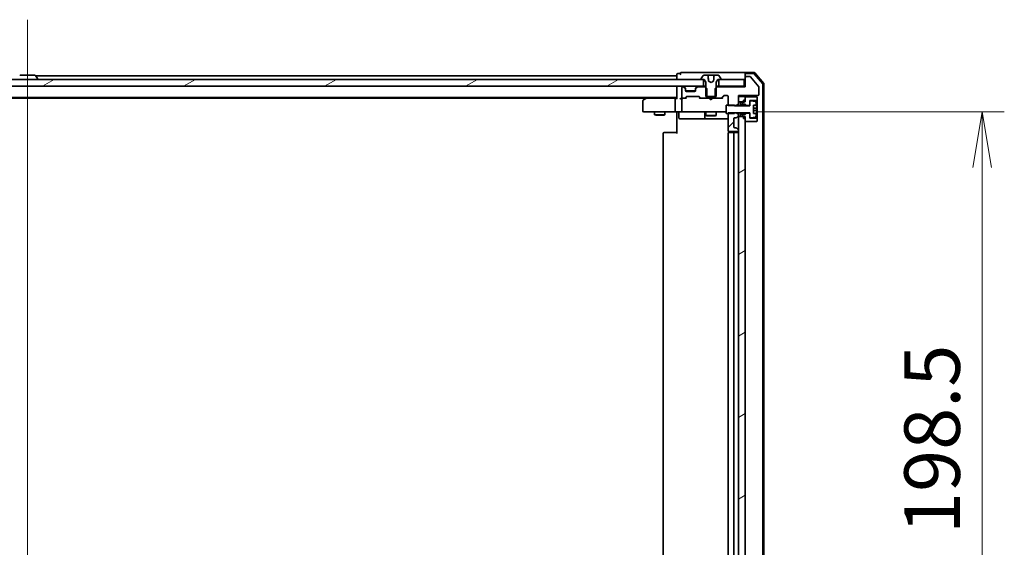
# Model space of a CAD drawing. Units: millimetres. Extents: x 7 to 9256, y 4 to 1830.
# Drawn here: x 1783 to 2071, y 1497 to 1651 of the extents above; entities that cross this region are included whole.
import ezdxf

# ---------------------------------------------------------------- set-up
doc = ezdxf.new("R2010")
doc.units = ezdxf.units.MM
doc.header["$LTSCALE"] = 0.5
doc.layers.get('Defpoints').update_dxf_attribs({"lineweight": 25})
for name, color, linetype, lineweight in [('Centerline (ISO)', 131, 'Continuous', 18), ('Dimension (ISO)', 7, 'Continuous', 18), ('Dimension (ISO) @ 1', 7, 'Continuous', 18), ('Hatch (ISO)', 1, 'Continuous', 18), ('Visible (ISO)', 7, 'Continuous', 35)]:
    doc.layers.add(name, color=color, linetype=linetype, lineweight=lineweight)
doc.styles.add('Note Text (TK)', font='MS PGothic.ttf')
doc.dimstyles.new('Default - Method 1b (TK)', dxfattribs={"dimscale": 0.5, "dimtxt": 2.5, "dimasz": 2.5, "dimexe": 1, "dimexo": 1.5, "dimgap": 1, "dimtad": 1, "dimrnd": 1e-08, "dimdsep": 46, "dimtxsty": 'Note Text (TK)', "dimblk": 'OPEN', "dimcen": 0.09, "dimdle": 5, "dimclrd": 100, "dimclre": 100, "dimclrt": 7, "dimadec": 1, "dimazin": 1, "dimtfac": 1, "dimtmove": 0, "dimatfit": 3, "dimldrblk": 'OPEN', "dimfxl": 1, "dimtolj": 1, "dimlwd": -1, "dimlwe": -1, "dimarcsym": 0})
pattern_1 = [(30, (118.5, -48), (-10.31876, 17.8726), [])]

# ---------------------------------------------------------------- blocks, each defined once
blk = doc.blocks.new('_Open')
at = {"color": 0, "linetype": 'ByBlock', "lineweight": -2}
for p, q in [((-1, 0.167), (0, 0)), ((-1, -0.167), (0, 0)), ((0, 0), (-1, 0))]:
    blk.add_line(p, q, dxfattribs=at)
blk = doc.blocks.new('*D29')
at = {"layer": 'Defpoints', "color": 0}
for p in [(1989.48, 1624.47), (1989.48, 1425.97), (2064.99, 1425.97)]:
    blk.add_point(p, dxfattribs=at)
at = {"layer": 'Dimension (ISO)', "color": 100}
for p, q in [((1999.23, 1624.47), (2071.49, 1624.47)), ((2064.99, 1608.22), (2064.99, 1442.22)), ((1999.23, 1425.97), (2071.49, 1425.97))]:
    blk.add_line(p, q, dxfattribs=at)
at = {"layer": 'Dimension (ISO)', "color": 100, "xscale": 16.25, "yscale": 16.25, "zscale": 16.25}
for p, rotation in [((2064.99, 1624.47), 90), ((2064.99, 1425.97), 270)]:
    blk.add_blockref('_Open', p, dxfattribs=dict(at, rotation=rotation))
at = {"layer": 'Dimension (ISO)', "color": 7, "insert": (2050.36, 1501.03), "char_height": 16.25, "attachment_point": 4, "rotation": 90, "style": 'Note Text (TK)'}
blk.add_mtext('\\A1;198.5', dxfattribs=at)

msp = doc.modelspace()

# ---------------------------------------------------------------- hatches: boundary and pattern name
at = {"layer": 'Hatch (ISO)'}
h = msp.add_hatch(dxfattribs=at)
h.set_pattern_fill('ANSI31', color=256, scale=165.1, angle=-14.9999778, style=0)
h.set_pattern_definition(pattern_1)
h.paths.add_polyline_path([(1587.91541, 1633.96543), (1587.91541, 1631.96543), (1983.41541, 1631.96543), (1983.41541, 1633.96543), (1982.86541, 1633.96543), (1588.46541, 1633.96543)])
h = msp.add_hatch(dxfattribs=at)
h.set_pattern_fill('ANSI31', color=256, scale=165.1, style=0)
h.set_pattern_definition([(45, (118.5, -48), (-14.59292, 14.59292), [])])
edge = h.paths.add_edge_path()
edge.add_ellipse((1993.36541, 1619.14117), major_axis=(0, 0.3), ratio=1, start_angle=270, end_angle=315)
edge.add_line((1993.57754, 1619.3533), (1993.25328, 1619.67757))
edge.add_ellipse((1993.04115, 1619.46543), major_axis=(-0.21213, 0.21213), ratio=1, start_angle=270, end_angle=315)
edge.add_line((1993.04115, 1619.76543), (1992.66541, 1619.76543))
edge.add_ellipse((1992.66541, 1620.06543), major_axis=(-0.3, 0), ratio=1, start_angle=0, end_angle=90, ccw=False)
edge.add_line((1992.36541, 1620.06543), (1992.36541, 1622.46543))
edge.add_ellipse((1992.66541, 1622.46543), major_axis=(0, 0.3), ratio=1, start_angle=0, end_angle=90, ccw=False)
edge.add_line((1992.66541, 1622.76543), (1993.04115, 1622.76543))
edge.add_ellipse((1993.04115, 1623.06543), major_axis=(0.3, 0), ratio=1, start_angle=270, end_angle=315)
edge.add_line((1993.25328, 1622.8533), (1993.57754, 1623.17757))
edge.add_ellipse((1993.36541, 1623.3897), major_axis=(0.21213, 0.21213), ratio=1, start_angle=270, end_angle=315)
edge.add_line((1993.66541, 1623.3897), (1993.66541, 1623.709))
edge.add_line((1993.66541, 1623.709), (1993.16541, 1624.209))
edge.add_line((1993.16541, 1624.209), (1992.56541, 1624.209))
edge.add_line((1992.56541, 1624.209), (1990.66541, 1624.209))
edge.add_line((1990.66541, 1624.209), (1990.66541, 1623.96543))
edge.add_line((1990.66541, 1623.96543), (1990.66541, 1619.06543))
edge.add_ellipse((1990.96541, 1619.06543), major_axis=(0, -0.3), ratio=1, start_angle=270, end_angle=360)
edge.add_line((1990.96541, 1618.76543), (1993.36541, 1618.76543))
edge.add_ellipse((1993.36541, 1619.06543), major_axis=(0.3, 0), ratio=1, start_angle=270, end_angle=360)
edge.add_line((1993.66541, 1619.06543), (1993.66541, 1619.14117))
h = msp.add_hatch(dxfattribs=at)
h.set_pattern_fill('ANSI31', color=256, scale=165.1, angle=-14.9999778, style=0)
h.set_pattern_definition(pattern_1)
h.paths.add_polyline_path([(1993.66541, 1427.36543), (1995.16541, 1427.36543), (1995.66541, 1427.36543), (1995.66541, 1427.91543), (1995.66541, 1428.81543), (1995.66541, 1621.61543), (1995.66541, 1622.51543), (1995.66541, 1623.06543), (1995.16541, 1623.06543), (1993.66541, 1623.06543), (1993.66541, 1619.14117), (1993.66541, 1619.06543), (1993.66541, 1431.36543), (1993.66541, 1431.2897)])

# ---------------------------------------------------------------- linework, layer by layer
at = {"layer": 'Centerline (ISO)', "linetype": 'Continuous'}
msp.add_line((1785.66541, 1651.41543), (1785.66541, 1399.01543), dxfattribs=at)
at = {"layer": 'Visible (ISO)'}
for p, q in [((1983.41541, 1633.96543), (1587.91541, 1633.96543)), ((1787.80687, 1635.16543), (1783.52395, 1635.16543)), ((1787.97456, 1635.07443), (1788.5331, 1634.21514)), ((1975.66541, 1634.96543), (1788.04541, 1634.96543)), ((1788.56541, 1634.06543), (1788.56541, 1634.10615)), ((1975.66541, 1635.36543), (1975.66541, 1634.96543)), ((1975.66541, 1634.96543), (1975.66541, 1634.66543)), ((1975.66541, 1634.66543), (1975.66541, 1633.96543)), ((1976.66541, 1635.66543), (1975.96541, 1635.66543)), ((1980.66541, 1635.96543), (1976.96541, 1635.96543)), ((1995.96541, 1635.96543), (1980.66541, 1635.96543)), ((1982.76541, 1634.10615), (1982.76541, 1634.06543)), ((1983.35626, 1635.07443), (1982.79772, 1634.21514)), ((1982.86541, 1633.96543), (1983.66541, 1633.96543)), ((1983.41541, 1631.96543), (1983.41541, 1633.96543)), ((1984.72566, 1635.16543), (1983.52395, 1635.16543)), ((1983.66541, 1633.96543), (1984.16541, 1633.16543)), ((1984.72566, 1635.16543), (1984.75362, 1635.16543)), ((1985.21835, 1635.16543), (1984.75362, 1635.16543)), ((1984.80342, 1635.11979), (1984.94584, 1633.49201)), ((1985.21835, 1635.16543), (1986.39625, 1635.16543)), ((1986.60516, 1635.16543), (1986.39625, 1635.16543)), ((1987.80687, 1635.16543), (1986.60516, 1635.16543)), ((1987.16541, 1633.16543), (1987.66541, 1633.96543)), ((1987.66541, 1633.96543), (1988.46541, 1633.96543)), ((1995.36541, 1633.96543), (1987.91541, 1633.96543)), ((1987.91541, 1633.96543), (1987.91541, 1631.96543)), ((1988.5331, 1634.21514), (1987.97456, 1635.07443)), ((1988.56541, 1634.06543), (1988.56541, 1634.10615)), ((1995.36541, 1631.96543), (1995.36541, 1633.96543)), ((1995.66541, 1635.36543), (1995.66541, 1635.66543)), ((1995.66541, 1635.36543), (1995.66541, 1634.46543)), ((1995.66541, 1634.46543), (1995.66541, 1631.76543)), ((1998.22652, 1635.96543), (1995.96541, 1635.96543)), ((1998.08763, 1635.66543), (1995.96541, 1635.66543)), ((1997.07174, 1634.76543), (1995.96541, 1634.76543)), ((1999.61906, 1631.82106), (1997.22538, 1634.69347)), ((2000.79416, 1632.63928), (1998.31638, 1635.55953)), ((2001.09416, 1632.7494), (1998.45527, 1635.85953)), ((1587.91541, 1631.96543), (1983.41541, 1631.96543)), ((1975.66541, 1631.96543), (1975.66541, 1631.66543)), ((1975.66541, 1631.66543), (1975.66541, 1628.37757)), ((1977.16541, 1631.46543), (1977.16541, 1628.76543)), ((1977.54115, 1631.76543), (1977.46541, 1631.76543)), ((1978.07754, 1631.5533), (1977.75328, 1631.87757)), ((1978.07754, 1631.3533), (1977.75328, 1631.67757)), ((1978.09799, 1631.53286), (1978.07754, 1631.5533)), ((1978.16541, 1631.14117), (1978.16541, 1631.34117)), ((1978.16541, 1630.76543), (1978.16541, 1631.14117)), ((1981.16541, 1631.34117), (1981.16541, 1631.14117)), ((1981.16541, 1631.14117), (1981.16541, 1630.76543)), ((1981.25328, 1631.5533), (1981.23284, 1631.53286)), ((1981.57754, 1631.87757), (1981.25328, 1631.5533)), ((1981.57754, 1631.67757), (1981.25328, 1631.3533)), ((1983.93591, 1631.76543), (1981.78968, 1631.76543)), ((1984.16541, 1631.96543), (1983.41541, 1631.96543)), ((1984.43591, 1631.26543), (1983.93591, 1631.76543)), ((1984.16541, 1631.76543), (1983.93591, 1631.76543)), ((1984.16541, 1633.16543), (1984.16541, 1628.96543)), ((1984.43591, 1628.46543), (1984.43591, 1631.26543)), ((1985.66541, 1633.06543), (1984.95116, 1633.44521)), ((1986.37966, 1633.44521), (1985.66541, 1633.06543)), ((1987.39491, 1631.76543), (1986.89491, 1631.26543)), ((1986.89491, 1631.26543), (1986.89491, 1628.46543)), ((1987.16541, 1628.96543), (1987.16541, 1633.16543)), ((1987.91541, 1631.96543), (1987.16541, 1631.96543)), ((1987.39491, 1631.76543), (1987.16541, 1631.76543)), ((1995.66541, 1631.76543), (1987.39491, 1631.76543)), ((1987.91541, 1631.96543), (1995.36541, 1631.96543)), ((1995.66541, 1631.96543), (1995.36541, 1631.96543)), ((1999.66541, 1629.56543), (1999.66541, 1631.69302)), ((2000.86541, 1417.98568), (2000.86541, 1632.44519)), ((2001.16541, 1417.87556), (2001.16541, 1632.55531)), ((1595.66541, 1628.66543), (1975.66541, 1628.66543)), ((1604.73208, 1628.46543), (1966.59875, 1628.46543)), ((1966.51875, 1628.40543), (1965.78541, 1627.85543)), ((1966.86541, 1628.66543), (1966.51875, 1628.40543)), ((1966.72881, 1628.16543), (1966.5732, 1628.32104)), ((1975.28968, 1628.46543), (1966.69875, 1628.46543)), ((1975.16541, 1628.16543), (1975.16541, 1624.76543)), ((1975.66541, 1628.46543), (1975.28968, 1628.46543)), ((1977.46541, 1628.46543), (1977.08968, 1628.46543)), ((1977.16541, 1628.16543), (1977.16541, 1624.76543)), ((1977.46541, 1628.46543), (1977.84115, 1628.46543)), ((1978.34151, 1628.46543), (1977.84115, 1628.46543)), ((1978.05328, 1628.5533), (1978.37754, 1628.87757)), ((1978.16541, 1628.46543), (1978.57753, 1628.87755)), ((1981.14825, 1630.66543), (1978.18257, 1630.66543)), ((1980.86541, 1630.46543), (1978.46541, 1630.46543)), ((1978.58968, 1628.96543), (1982.09115, 1628.96543)), ((1982.1033, 1628.87755), (1982.51541, 1628.46543)), ((1982.30328, 1628.87757), (1982.62754, 1628.5533)), ((1982.83968, 1628.46543), (1982.33932, 1628.46543)), ((1982.83968, 1628.46543), (1984.43591, 1628.46543)), ((1984.16541, 1628.96543), (1987.16541, 1628.96543)), ((1986.89491, 1628.46543), (1984.43591, 1628.46543)), ((1985.22541, 1628.40543), (1985.16541, 1628.46543)), ((1985.66541, 1627.96543), (1985.22541, 1628.40543)), ((1985.66541, 1627.96543), (1986.10541, 1628.40543)), ((1986.16541, 1628.46543), (1986.10541, 1628.40543)), ((1986.89491, 1628.46543), (1988.49115, 1628.46543)), ((1988.99151, 1628.46543), (1988.49115, 1628.46543)), ((1988.70328, 1628.5533), (1989.32754, 1629.17757)), ((1988.81541, 1628.46543), (1989.52753, 1629.17755)), ((1989.53968, 1629.26543), (1990.36541, 1629.26543)), ((1990.66541, 1628.96543), (1990.66541, 1626.32186)), ((1993.66541, 1626.82186), (1993.66541, 1629.26543)), ((1993.66541, 1629.26543), (1999.36541, 1629.26543)), ((1995.66541, 1628.96543), (1993.66541, 1628.96543)), ((1993.66541, 1628.96543), (1993.66541, 1627.36543)), ((1995.66541, 1627.36543), (1995.66541, 1628.96543)), ((1999.06541, 1628.81543), (1995.66541, 1628.81543)), ((1995.66541, 1628.81543), (1995.66541, 1627.91543)), ((1999.16541, 1628.71543), (1999.06541, 1628.81543)), ((1999.16541, 1627.91543), (1999.16541, 1628.71543)), ((1965.66541, 1627.61543), (1965.66541, 1624.76543)), ((1992.56541, 1626.46543), (1990.06541, 1626.46543)), ((1990.06541, 1626.46543), (1990.06541, 1623.96543)), ((1990.66541, 1626.32186), (1993.16541, 1626.32186)), ((1992.56541, 1626.21543), (1992.56541, 1626.46543)), ((1997.06541, 1626.21543), (1992.56541, 1626.21543)), ((1993.16541, 1626.32186), (1993.66541, 1626.82186)), ((1993.16541, 1626.32186), (1993.16541, 1626.21543)), ((1993.66541, 1627.36543), (1995.66541, 1627.36543)), ((1993.66541, 1626.21543), (1993.66541, 1626.82186)), ((1994.56541, 1627.31543), (1994.26541, 1627.31543)), ((1994.26541, 1627.31543), (1994.26541, 1626.71543)), ((1994.26541, 1626.71543), (1995.66541, 1626.71543)), ((1994.26541, 1626.21543), (1994.26541, 1626.71543)), ((1995.16541, 1627.11543), (1994.56541, 1627.31543)), ((1995.16541, 1627.91543), (1995.66541, 1627.91543)), ((1995.16541, 1627.91543), (1995.16541, 1627.11543)), ((1995.66541, 1626.71543), (1996.06541, 1626.31543)), ((1995.66541, 1626.21543), (1995.66541, 1626.71543)), ((1996.06541, 1626.31543), (1997.06541, 1626.31543)), ((1996.06541, 1626.21543), (1996.06541, 1626.31543)), ((1997.06541, 1626.31543), (1997.06541, 1627.81543)), ((1997.06541, 1627.81543), (1999.06541, 1627.81543)), ((1997.06541, 1627.48038), (1997.06541, 1626.21543)), ((1998.59232, 1627.46777), (1997.29743, 1627.6778)), ((1998.11541, 1623.96543), (1998.11541, 1626.46543)), ((1998.11541, 1626.46543), (1998.95718, 1626.46543)), ((1999.01589, 1625.52793), (1998.11541, 1625.52793)), ((1999.06541, 1627.81543), (1999.16541, 1627.91543)), ((1999.06541, 1627.81543), (1999.06541, 1622.61543)), ((1999.16541, 1622.51543), (1999.16541, 1627.91543)), ((1965.96541, 1624.46543), (1966.72881, 1624.46543)), ((1966.72881, 1624.46543), (1975.28968, 1624.46543)), ((1969.16541, 1624.46543), (1969.16541, 1623.61543)), ((1969.16541, 1623.61543), (1972.16541, 1623.61543)), ((1969.47214, 1623.46207), (1969.16541, 1623.61543)), ((1971.85869, 1623.46207), (1969.47214, 1623.46207)), ((1971.85869, 1623.46207), (1972.16541, 1623.61543)), ((1972.16541, 1624.46543), (1972.16541, 1623.61543)), ((1977.46541, 1624.46543), (1975.28968, 1624.46543)), ((1975.66541, 1624.24039), (1975.66541, 1624.45769)), ((1975.66541, 1624.24039), (1975.66541, 1623.96543)), ((1975.66541, 1618.16543), (1975.66541, 1623.96543)), ((1976.26672, 1624.16543), (1976.26672, 1622.76543)), ((1976.56672, 1622.46543), (1980.49637, 1622.46543)), ((1977.46541, 1624.46543), (1978.28363, 1624.46543)), ((1978.28363, 1624.46543), (1989.48, 1624.46543)), ((1980.49637, 1622.46543), (1984.17088, 1622.46543)), ((1983.87088, 1624.16543), (1983.87088, 1622.76543)), ((1984.16541, 1624.46543), (1984.16541, 1623.41543)), ((1984.16541, 1623.41543), (1987.16541, 1623.41543)), ((1984.47214, 1623.26207), (1984.16541, 1623.41543)), ((1984.17088, 1622.46543), (1984.34246, 1622.46543)), ((1984.34246, 1622.46543), (1990.66541, 1622.46543)), ((1986.85869, 1623.26207), (1984.47214, 1623.26207)), ((1986.85869, 1623.26207), (1987.16541, 1623.41543)), ((1987.16541, 1624.46543), (1987.16541, 1623.41543)), ((1989.48, 1624.46543), (1990.06541, 1624.46543)), ((1990.06541, 1623.96543), (1992.56541, 1623.96543)), ((1993.16541, 1624.209), (1990.66541, 1624.209)), ((1990.66541, 1624.209), (1990.66541, 1619.06543)), ((1992.36541, 1620.06543), (1992.36541, 1622.46543)), ((1992.56541, 1623.96543), (1992.56541, 1624.21543)), ((1992.56541, 1624.21543), (1997.06541, 1624.21543)), ((1992.66541, 1622.76543), (1993.04115, 1622.76543)), ((1993.16541, 1624.21543), (1993.16541, 1624.209)), ((1993.66541, 1623.709), (1993.16541, 1624.209)), ((1993.25328, 1622.8533), (1993.57754, 1623.17757)), ((1993.66541, 1623.709), (1993.66541, 1624.21543)), ((1993.66541, 1623.3897), (1993.66541, 1623.709)), ((1993.66541, 1623.06543), (1993.66541, 1623.3897)), ((1995.66541, 1623.06543), (1993.66541, 1623.06543)), ((1993.66541, 1623.06543), (1993.66541, 1427.36543)), ((1994.26541, 1623.71543), (1994.26541, 1624.21543)), ((1995.66541, 1623.71543), (1994.26541, 1623.71543)), ((1994.26541, 1623.71543), (1994.26541, 1623.11543)), ((1994.26541, 1623.11543), (1994.56541, 1623.11543)), ((1994.56541, 1623.11543), (1995.16541, 1623.31543)), ((1995.16541, 1623.31543), (1995.16541, 1622.51543)), ((1995.16541, 1622.51543), (1995.66541, 1622.51543)), ((1995.66541, 1623.71543), (1995.66541, 1624.21543)), ((1996.06541, 1624.11543), (1995.66541, 1623.71543)), ((1995.66541, 1427.36543), (1995.66541, 1623.06543)), ((1995.66541, 1622.51543), (1995.66541, 1621.61543)), ((1996.06541, 1624.11543), (1996.06541, 1624.21543)), ((1997.06541, 1624.11543), (1996.06541, 1624.11543)), ((1997.06541, 1624.21543), (1997.06541, 1622.95049)), ((1997.06541, 1622.61543), (1997.06541, 1624.11543)), ((1999.06541, 1622.61543), (1997.06541, 1622.61543)), ((1997.29743, 1622.75307), (1998.59232, 1622.96309)), ((1998.11541, 1624.90293), (1999.01589, 1624.90293)), ((1998.95718, 1623.96543), (1998.11541, 1623.96543)), ((1999.16541, 1622.51543), (1999.06541, 1622.61543)), ((1999.16541, 1621.71543), (1999.16541, 1622.51543)), ((1993.04115, 1619.76543), (1992.66541, 1619.76543)), ((1993.57754, 1619.3533), (1993.25328, 1619.67757)), ((1995.66541, 1621.61543), (1999.06541, 1621.61543)), ((1999.06541, 1621.61543), (1999.16541, 1621.71543)), ((1971.66541, 1618.16543), (1971.66541, 1432.26543)), ((1971.96541, 1618.46543), (1972.02399, 1618.46543)), ((1972.7311, 1618.46543), (1972.02399, 1618.46543)), ((1972.7311, 1618.46543), (1972.87252, 1618.46543)), ((1975.2512, 1618.46543), (1972.87252, 1618.46543)), ((1975.2512, 1618.46543), (1975.66541, 1618.46543)), ((1990.66541, 1618.16543), (1990.66541, 1432.26543)), ((1990.75523, 1618.85137), (1990.75523, 1618.3795)), ((1990.96541, 1618.76543), (1993.36541, 1618.76543)), ((1990.96541, 1618.46543), (1991.02399, 1618.46543)), ((1991.7311, 1618.46543), (1991.02399, 1618.46543)), ((1991.7311, 1618.46543), (1991.87252, 1618.46543)), ((1992.06541, 1618.46543), (1991.87252, 1618.46543)), ((1993.36541, 1618.46543), (1992.06541, 1618.46543)), ((1992.36541, 1432.26543), (1992.36541, 1618.16543)), ((1993.66541, 1619.06543), (1993.66541, 1619.14117))]:
    msp.add_line(p, q, dxfattribs=at)
for centre, radius, start, end in [((1783.52395, 1634.96543), 0.2, 90, 146.9761324), ((1787.80687, 1634.96543), 0.2, 33.0238676, 90), ((1788.46541, 1634.06543), 0.1, 270, 0), ((1788.36541, 1634.10615), 0.2, 0, 33.0238676), ((1975.96541, 1635.36543), 0.3, 90, 180), ((1976.96541, 1635.66543), 0.3, 90, 180), ((1976.96541, 1635.66543), 0.3, 180, 270), ((1982.96541, 1634.10615), 0.2, 146.9761324, 180), ((1982.86541, 1634.06543), 0.1, 180, 270), ((1983.52395, 1634.96543), 0.2, 90, 146.9761324), ((1984.75362, 1635.11543), 0.05, 5, 90), ((1987.80687, 1634.96543), 0.2, 33.0238676, 90), ((1988.46541, 1634.06543), 0.1, 270, 0), ((1988.36541, 1634.10615), 0.2, 0, 33.0238676), ((1995.96541, 1635.66543), 0.3, 90, 180), ((1995.96541, 1635.36543), 0.3, 90, 180), ((1995.96541, 1634.46543), 0.3, 90, 180), ((1997.07174, 1634.56543), 0.2, 39.8055711, 90), ((1998.08763, 1635.36543), 0.3, 40.3141002, 90), ((1998.22652, 1635.66543), 0.3, 40.3141002, 90), ((1975.96541, 1631.66543), 0.3, 90, 180), ((1977.46541, 1631.46543), 0.3, 90, 180), ((1977.54115, 1631.66543), 0.3, 45, 90), ((1977.54115, 1631.46543), 0.3, 45, 90), ((1977.86541, 1631.34117), 0.3, 0, 45), ((1977.86541, 1631.14117), 0.3, 0, 45), ((1981.46541, 1631.34117), 0.3, 135, 180), ((1981.46541, 1631.14117), 0.3, 135, 180), ((1981.78968, 1631.66543), 0.3, 90, 135), ((1981.78968, 1631.46543), 0.3, 90, 135), ((1999.46541, 1631.69302), 0.2, 0, 39.8055711), ((2000.56541, 1632.44519), 0.3, 0, 40.3141002), ((2000.86541, 1632.55531), 0.3, 0, 40.3141002), ((1966.69875, 1628.16543), 0.3, 113.4379842, 126.8698976), ((1966.69875, 1628.16543), 0.3, 90, 113.4379842), ((1977.46541, 1628.76543), 0.3, 180, 270), ((1977.46541, 1628.16543), 0.3, 148.7555453, 180), ((1977.46541, 1628.16543), 0.3, 90, 113.4379956), ((1977.84115, 1628.76543), 0.3, 270, 315), ((1978.46541, 1630.76543), 0.3, 180, 270), ((1978.58968, 1628.66543), 0.3, 90, 135), ((1980.86541, 1630.76543), 0.3, 270, 0), ((1982.09115, 1628.66543), 0.3, 45, 90), ((1982.83968, 1628.76543), 0.3, 225, 270), ((1988.49115, 1628.76543), 0.3, 270, 315), ((1989.53968, 1628.96543), 0.3, 90, 135), ((1990.36541, 1628.96543), 0.3, 0, 90), ((1999.36541, 1629.56543), 0.3, 270, 0), ((1965.96541, 1627.61543), 0.3, 126.8698976, 180), ((1997.26541, 1627.48038), 0.2, 80.7870491, 180), ((1998.5603, 1627.27035), 0.2, 16.8909324, 80.7870491), ((1991.79291, 1625.21543), 7.2725, 9.8971658, 16.8909324), ((1991.79291, 1625.21543), 7.26578, 6.2222114, 9.906408), ((1991.79291, 1625.21543), 7.16427, 357.5000083, 2.4999917), ((1965.96541, 1624.76543), 0.3, 180, 270), ((1975.96672, 1624.16543), 0.3, 0, 90), ((1976.56672, 1622.76543), 0.3, 180, 270), ((1977.46541, 1624.76543), 0.3, 180, 270), ((1983.57088, 1624.16543), 0.3, 0, 90), ((1984.17088, 1622.76543), 0.3, 180, 270), ((1992.66541, 1622.46543), 0.3, 90, 180), ((1993.04115, 1623.06543), 0.3, 270, 315), ((1993.36541, 1623.3897), 0.3, 315, 0), ((1997.26541, 1622.95049), 0.2, 180, 279.2129509), ((1998.5603, 1623.16051), 0.2, 279.2129509, 343.1090676), ((1991.79291, 1625.21543), 7.2725, 343.1090676, 350.1028342), ((1991.79291, 1625.21543), 7.26578, 350.093592, 353.7777886), ((1992.66541, 1620.06543), 0.3, 180, 270), ((1993.04115, 1619.46543), 0.3, 45, 90), ((1993.36541, 1619.14117), 0.3, 0, 45), ((1971.96541, 1618.16543), 0.3, 90, 180), ((1990.96541, 1619.06543), 0.3, 180, 270), ((1990.96541, 1618.16543), 0.3, 90, 180), ((1992.06541, 1618.16543), 0.3, 0, 90), ((1993.36541, 1619.06543), 0.3, 270, 0), ((1993.36541, 1618.16543), 0.3, 0, 90)]:
    msp.add_arc(centre, radius, start, end, dxfattribs=at)
for centre, major_axis, ratio, start_param, end_param in [((1966.72881, 1628.18798), (0.24115, 0.48229), 0.37002441, 1.47901306, 1.753739894), ((1975.28968, 1628.16543), (0, -0.3), 0.414213562, 3.141592654, 4.71238898), ((1975.96541, 1628.16543), (0.27716, -0.27716), 0.414213562, 3.534291735, 4.319689899), ((1976.78968, 1628.16543), (-0.27716, -0.27716), 0.414213562, 4.319689899, 5.105088062), ((1977.08968, 1628.16543), (-0.42426, 0), 0.707106781, 4.71238898, 5.497787144), ((1977.46541, 1628.18798), (-0.25155, 0.48303), 0.33843751, 1.121615625, 1.396342459), ((1977.49764, 1628.16543), (-0.64874, 0.20444), 0.33843751, 4.818639154, 5.053070364), ((1978.44464, 1628.16543), (0.12456, -0.29583), 0.400410446, 2.331066929, 2.974568038), ((1978.78971, 1628.66543), (-0.30004, 0), 0.999850756, 4.71238898, 5.497861771), ((1981.89112, 1628.66543), (0.30004, 0), 0.999850756, 0.785323536, 1.570796327), ((1982.23618, 1628.16543), (-0.12456, -0.29583), 0.400410446, 3.308617269, 3.952118378), ((1989.09464, 1628.16543), (0.12456, -0.29583), 0.400410446, 2.331066929, 2.974568038), ((1989.73971, 1628.96543), (-0.30004, 0), 0.999850756, 4.71238898, 5.497861771), ((1975.28968, 1624.76543), (0, -0.3), 0.414213562, 4.71238898, 6.283185307)]:
    msp.add_ellipse(centre, major_axis=major_axis, ratio=ratio, start_param=start_param, end_param=end_param, dxfattribs=at)
for points, knots in [([(1984.77706, 1635.11979), (1984.77661, 1635.12477), (1984.77525, 1635.13002), (1984.77101, 1635.14008), (1984.76681, 1635.14622), (1984.75787, 1635.155), (1984.75152, 1635.15915), (1984.73969, 1635.16396), (1984.7321, 1635.16543), (1984.72566, 1635.16543)], [0.000421624933, 0.000421624933, 0.000421624933, 0.000421624933, 0.001833080175, 0.001833080175, 0.003694221466, 0.003694221466, 0.005591945967, 0.005591945967, 0.007524310307, 0.007524310307, 0.007524310307, 0.007524310307]), ([(1986.60516, 1635.16543), (1986.59872, 1635.16543), (1986.59113, 1635.16396), (1986.57931, 1635.15915), (1986.57295, 1635.155), (1986.56401, 1635.14622), (1986.55981, 1635.14008), (1986.55558, 1635.13002), (1986.55421, 1635.12477), (1986.55377, 1635.11979)], [0.022599553454, 0.022599553454, 0.022599553454, 0.022599553454, 0.024531917794, 0.024531917794, 0.026429642295, 0.026429642295, 0.028290783586, 0.028290783586, 0.029702238828, 0.029702238828, 0.029702238828, 0.029702238828]), ([(1984.95116, 1633.44521), (1984.94645, 1633.44771), (1984.94215, 1633.45092), (1984.93466, 1633.4585), (1984.93151, 1633.46283), (1984.9261, 1633.47339), (1984.92424, 1633.47972), (1984.92366, 1633.48623)], [-0.005155312435, -0.005155312435, -0.005155312435, -0.005155312435, -0.003556671248, -0.003556671248, -0.001960469422, -0.001960469422, 0, 0, 0, 0]), ([(1986.40716, 1633.48623), (1986.4067, 1633.48111), (1986.40546, 1633.47609), (1986.4015, 1633.46655), (1986.39881, 1633.4621), (1986.39112, 1633.45282), (1986.38573, 1633.44843), (1986.37966, 1633.44521)], [-0.00515874323, -0.00515874323, -0.00515874323, -0.00515874323, -0.003615013625, -0.003615013625, -0.00206216575, -0.00206216575, 0, 0, 0, 0]), ([(1966.57942, 1628.44068), (1966.57846, 1628.43828), (1966.57756, 1628.4357), (1966.57231, 1628.41849), (1966.56978, 1628.39912), (1966.56936, 1628.36191), (1966.5706, 1628.34113), (1966.5732, 1628.32104)], [0.38103121919, 0.38103121919, 0.38103121919, 0.38103121919, 0.38274190298, 0.38274190298, 0.39176165425, 0.39176165425, 0.39855363814, 0.39855363814, 0.39855363814, 0.39855363814]), ([(1977.34609, 1628.44068), (1977.33982, 1628.43797), (1977.33375, 1628.43508), (1977.30125, 1628.41831), (1977.27209, 1628.39683), (1977.23594, 1628.35987), (1977.22059, 1628.34027), (1977.20892, 1628.32104)], [0.25088676602, 0.25088676602, 0.25088676602, 0.25088676602, 0.25287796936, 0.25287796936, 0.26195841823, 0.26195841823, 0.26838803202, 0.26838803202, 0.26838803202, 0.26838803202]), ([(1999.01589, 1626.00293), (1999.02237, 1625.9435), (1999.028, 1625.87994), (1999.03547, 1625.76286), (1999.03731, 1625.70934), (1999.03731, 1625.62478), (1999.03547, 1625.5882), (1999.028, 1625.53978), (1999.02237, 1625.52793), (1999.01589, 1625.52793)], [0, 0, 0, 0, 0.01793694289, 0.01793694289, 0.03587388579, 0.03587388579, 0.05381082868, 0.05381082868, 0.07174777158, 0.07174777158, 0.07174777158, 0.07174777158]), ([(1974.50287, 1624.46543), (1974.57224, 1624.46543), (1974.64409, 1624.46293), (1974.79245, 1624.45598), (1974.86902, 1624.45157), (1975.02601, 1624.44423), (1975.10644, 1624.44137), (1975.26835, 1624.43945), (1975.34975, 1624.44041), (1975.51003, 1624.44544), (1975.58885, 1624.44945), (1975.66541, 1624.45345)], [0, 0, 0, 0, 0.0229543492, 0.0229543492, 0.0459086984, 0.0459086984, 0.0688630477, 0.0688630477, 0.0918173969, 0.0918173969, 0.1147717461, 0.1147717461, 0.1147717461, 0.1147717461]), ([(1999.01589, 1624.90293), (1999.02237, 1624.90293), (1999.028, 1624.89109), (1999.03547, 1624.84267), (1999.03731, 1624.80609), (1999.03731, 1624.72153), (1999.03547, 1624.66801), (1999.028, 1624.55093), (1999.02237, 1624.48737), (1999.01589, 1624.42793)], [0, 0, 0, 0, 0.01793694289, 0.01793694289, 0.03587388579, 0.03587388579, 0.05381082868, 0.05381082868, 0.07174777158, 0.07174777158, 0.07174777158, 0.07174777158])]:
    msp.add_open_spline(points, degree=3, knots=knots, dxfattribs=at)
for points, weights in [([(1984.92366, 1633.48623), (1984.84499, 1634.36597), (1984.77706, 1635.11979)], [1.00002247609, 1.0028467906, 1]), ([(1986.55377, 1635.11979), (1986.48583, 1634.36597), (1986.40716, 1633.48623)], [1, 1.0028467905, 1.00002247609])]:
    msp.add_rational_spline(points, weights, degree=2, dxfattribs=at)

# ---------------------------------------------------------------- dimensions: what is measured, and where the dimension line sits
at = {"layer": 'Dimension (ISO) @ 1', "color": 100}
dim = msp.add_linear_dim(base=(2064.9883, 1425.96543), p1=(1989.48, 1624.46543), p2=(1989.48, 1425.96543), angle=270, dimstyle='Default - Method 1b (TK)', override={"dimscale": 1, "dimtxt": 16.25, "dimasz": 16.25, "dimexe": 6.5, "dimexo": 9.75, "dimgap": 6.5, "dimdec": 2, "dimcen": 0.585, "dimtol": 0, "dimlim": 0, "dimtp": 0, "dimtm": 0, "dimtdec": 2, "dimtix": 0, "dimtofl": 0, "dimtmove": 0, "dimatfit": 1}, dxfattribs=at)
dim.commit()
dim.dimension.update_dxf_attribs({"geometry": '*D29', "text_midpoint": (2064.9883, 1525.21543), "dimtype": 128})

doc.saveas('drawing.dxf')
